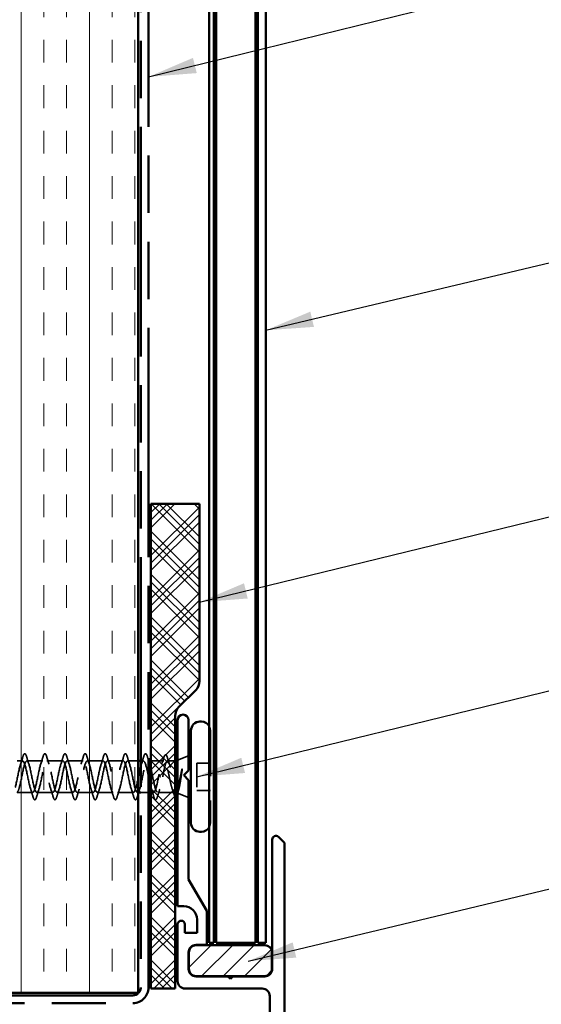
# Model space of a CAD drawing. Units: inches. Extents: x -1 to 69, y -208 to 21.
# Drawn here: x 10 to 12, y -84 to -80 of the extents above; entities that cross this region are included whole.
import ezdxf

# ---------------------------------------------------------------- set-up
doc = ezdxf.new("R2010")
doc.units = ezdxf.units.IN
doc.header["$LTSCALE"] = 2
doc.header["$MEASUREMENT"] = 0
doc.linetypes.add('DASHED', pattern=[0.2067, 0.1654, -0.0413])
doc.linetypes.add('DOUBLE_DASH_CHAIN', pattern=[1.2403, 0.6614, -0.0827, 0.1654, -0.0827, 0.1654, -0.0827])
for name, color, linetype, lineweight in [('Hatch (ANSI)', 7, 'Continuous', 18), ('Hidden (ANSI)', 7, 'DASHED', 35), ('Symbol (ANSI)', 7, 'Continuous', 25), ('Visible (ANSI)', 7, 'Continuous', 50)]:
    doc.layers.add(name, color=color, linetype=linetype, lineweight=lineweight)
doc.styles.add('Note Text (ANSI)', font='tahoma.ttf')
doc.dimstyles.new('Default (ANSI)$7', dxfattribs={"dimscale": 2, "dimtxt": 0.12, "dimasz": 0.098425, "dimexe": 0.125, "dimexo": 0.0625, "dimgap": 0.031496, "dimtad": 0, "dimtih": 1, "dimtoh": 1, "dimrnd": 1e-08, "dimzin": 4, "dimdsep": 46, "dimtxsty": 'Note Text (ANSI)', "dimcen": 0.09, "dimdle": 0.393701, "dimclrd": 256, "dimclre": 256, "dimclrt": 256, "dimadec": 0, "dimazin": 1, "dimtfac": 1, "dimtofl": 0, "dimtmove": 0, "dimatfit": 3, "dimfxl": 1, "dimtolj": 1, "dimtzin": 4, "dimlwd": -1, "dimlwe": -1, "dimarcsym": 0})

msp = doc.modelspace()

# ---------------------------------------------------------------- hatches: boundary and pattern name
at = {"layer": 'Hatch (ANSI)', "true_color": 0x804000}
h = msp.add_hatch(dxfattribs=at)
h.set_pattern_fill('INSUL', color=36, scale=0.75, angle=90, style=0)
h.set_pattern_definition([(90, (-0.30978, -91.10307), (-0.28125, 2e-17), []), (90, (-0.40353, -91.10307), (-0.28125, 2e-17), [0.09375, -0.09375]), (90, (-0.49728, -91.10307), (-0.28125, 2e-17), [0.09375, -0.09375])])
h.paths.add_polyline_path([(10.0797687, -71.9914255), (10.0797687, -84.4409844), (10.5797687, -84.4409844), (10.5797687, -71.9914255)])
at = {"layer": 'Hatch (ANSI)'}
h = msp.add_hatch(dxfattribs=at)
h.set_pattern_fill('CUST29', color=256, style=0, pattern_type=2)
h.set_pattern_definition([(45, (-0.30978, -91.10307), (-0.0883883, 0.0883883), []), (45, (-0.27853, -91.10307), (-0.0883883, 0.0883883), []), (45, (-0.24728, -91.10307), (-0.0883883, 0.0883883), []), (135, (-0.30978, -91.10307), (-0.0883883, -0.0883883), []), (135, (-0.27853, -91.10307), (-0.0883883, -0.0883883), []), (135, (-0.24728, -91.10307), (-0.0883883, -0.0883883), [])])
edge = h.paths.add_edge_path()
edge.add_line((10.7317687, -83.2979844), (10.7317687, -84.4229844))
edge.add_line((10.7317687, -84.4229844), (10.6317687, -84.4229844))
edge.add_line((10.6317687, -84.4229844), (10.6317687, -82.4229844))
edge.add_line((10.6317687, -82.4229844), (10.8317687, -82.4229844))
edge.add_line((10.8317687, -82.4229844), (10.8317687, -83.1549062))
edge.add_arc((10.7797687, -83.1549062), 0.052, -45, 0, ccw=False)
edge.add_line((10.8165383, -83.1916758), (10.7469992, -83.2612149))
edge.add_arc((10.7837687, -83.2979844), 0.052, 135, 180)
at = {"layer": 'Hatch (ANSI)', "true_color": 0x808000}
h = msp.add_hatch(dxfattribs=at)
h.set_pattern_fill('ANSI31', color=56, scale=0.5, style=0)
h.set_pattern_definition([(45, (-0.30978, -91.103065), (-0.04419417, 0.04419417), [])])
edge = h.paths.add_edge_path()
edge.add_arc((10.8177687, -84.2739844), 0.03, 90, 180)
edge.add_line((10.7877687, -84.2739844), (10.7877687, -84.3419844))
edge.add_arc((10.8177687, -84.3419844), 0.03, 180, 270)
edge.add_line((10.8177687, -84.3719844), (11.1007687, -84.3719844))
edge.add_arc((11.1007687, -84.3419844), 0.03, 270, 360)
edge.add_line((11.1307687, -84.3419844), (11.1307687, -84.2739844))
edge.add_arc((11.1007687, -84.2739844), 0.03, 0, 90)
edge.add_line((11.1007687, -84.2439844), (10.8177687, -84.2439844))

# ---------------------------------------------------------------- linework, layer by layer
at = {"layer": 'Hidden (ANSI)', "ltscale": 0.569855}
msp.add_line((10.8767687, -83.3584844), (10.8767687, -83.7394844), dxfattribs=at)
at = {"layer": 'Hidden (ANSI)', "ltscale": 0.046108}
for p, q in [((10.7417687, -83.4811619), (10.7867687, -83.4630167)), ((10.7417687, -83.616807), (10.7867687, -83.6349522))]:
    msp.add_line(p, q, dxfattribs=at)
at = {"layer": 'Hidden (ANSI)', "ltscale": 0.022042}
msp.add_line((10.1030187, -83.4839844), (10.0797687, -83.4839844), dxfattribs=at)
at = {"layer": 'Hidden (ANSI)', "ltscale": 0.062755}
for p, q in [((10.1860187, -83.4839844), (10.1200187, -83.4839844)), ((10.2690187, -83.4839844), (10.2030187, -83.4839844)), ((10.3520187, -83.4839844), (10.2860187, -83.4839844)), ((10.4350187, -83.4839844), (10.3690187, -83.4839844)), ((10.5180187, -83.4839844), (10.4520187, -83.4839844)), ((10.2275187, -83.6139844), (10.1615187, -83.6139844)), ((10.3105187, -83.6139844), (10.2445187, -83.6139844)), ((10.3935187, -83.6139844), (10.3275187, -83.6139844)), ((10.4765187, -83.6139844), (10.4105187, -83.6139844)), ((10.5595187, -83.6139844), (10.4935187, -83.6139844))]:
    msp.add_line(p, q, dxfattribs=at)
at = {"layer": 'Hidden (ANSI)', "ltscale": 0.042518}
msp.add_line((10.5797687, -83.4839844), (10.5350187, -83.4839844), dxfattribs=at)
at = {"layer": 'Hidden (ANSI)', "ltscale": 0.010614}
msp.add_line((10.6010187, -83.4839844), (10.5897687, -83.4839844), dxfattribs=at)
at = {"layer": 'Hidden (ANSI)', "ltscale": 0.004078}
msp.add_line((10.6224055, -83.4839844), (10.6180187, -83.4839844), dxfattribs=at)
at = {"layer": 'Hidden (ANSI)', "ltscale": 0.050788}
msp.add_line((10.6852033, -83.4839844), (10.6317687, -83.4839844), dxfattribs=at)
at = {"layer": 'Hidden (ANSI)', "ltscale": 0.030313}
msp.add_line((10.7317687, -83.4839844), (10.6998342, -83.4839844), dxfattribs=at)
at = {"layer": 'Hidden (ANSI)', "ltscale": 0.107515}
msp.add_line((10.8207687, -83.4924844), (10.8207687, -83.6054844), dxfattribs=at)
at = {"layer": 'Hidden (ANSI)', "ltscale": 0.053232}
for p, q in [((10.8767687, -83.4924844), (10.8207687, -83.4924844)), ((10.8767687, -83.6054844), (10.8207687, -83.6054844))]:
    msp.add_line(p, q, dxfattribs=at)
at = {"layer": 'Hidden (ANSI)', "ltscale": 0.002412}
msp.add_line((10.6727372, -83.5489844), (10.6708003, -83.5489844), dxfattribs=at)
at = {"layer": 'Hidden (ANSI)', "ltscale": 0.061565}
msp.add_line((10.1445187, -83.6139844), (10.0797687, -83.6139844), dxfattribs=at)
at = {"layer": 'Hidden (ANSI)', "ltscale": 0.002995}
msp.add_line((10.5797687, -83.6139844), (10.5765187, -83.6139844), dxfattribs=at)
at = {"layer": 'Hidden (ANSI)', "ltscale": 0.030375}
msp.add_line((10.6217687, -83.6139844), (10.5897687, -83.6139844), dxfattribs=at)
at = {"layer": 'Hidden (ANSI)', "ltscale": 0.010138}
msp.add_line((10.6425187, -83.6139844), (10.6317687, -83.6139844), dxfattribs=at)
at = {"layer": 'Hidden (ANSI)', "ltscale": 0.066139}
msp.add_line((10.7290723, -83.6139844), (10.6595187, -83.6139844), dxfattribs=at)
at = {"layer": 'Hidden (ANSI)', "ltscale": 0.018432}
for centre, start, end in [((10.8397687, -83.3584844), 0, 30.1327218), ((10.8397687, -83.7394844), 329.8672782, 0)]:
    msp.add_arc(centre, 0.037, start, end, dxfattribs=at)
at = {"layer": 'Hidden (ANSI)', "ltscale": 0.031888}
for points in [[(10.0941926, -83.4979615), (10.0976074, -83.4875515), (10.1008322, -83.4768917), (10.1039656, -83.4662037)], [(10.1190718, -83.4662037), (10.1222052, -83.4768917), (10.1254301, -83.4875515), (10.1288449, -83.4979615)], [(10.1771926, -83.4979615), (10.1806074, -83.4875515), (10.1838322, -83.4768917), (10.1869656, -83.4662037)], [(10.2020718, -83.4662037), (10.2052052, -83.4768917), (10.2084301, -83.4875515), (10.2118449, -83.4979615)], [(10.2601926, -83.4979615), (10.2636074, -83.4875515), (10.2668322, -83.4768917), (10.2699656, -83.4662037)], [(10.2850718, -83.4662037), (10.2882052, -83.4768917), (10.2914301, -83.4875515), (10.2948449, -83.4979615)], [(10.3431926, -83.4979615), (10.3466074, -83.4875515), (10.3498322, -83.4768917), (10.3529656, -83.4662037)], [(10.3680718, -83.4662037), (10.3712052, -83.4768917), (10.3744301, -83.4875515), (10.3778449, -83.4979615)], [(10.4261926, -83.4979615), (10.4296074, -83.4875515), (10.4328322, -83.4768917), (10.4359656, -83.4662037)], [(10.4510718, -83.4662037), (10.4542052, -83.4768917), (10.4574301, -83.4875515), (10.4608449, -83.4979615)], [(10.5091926, -83.4979615), (10.5126074, -83.4875515), (10.5158322, -83.4768917), (10.5189656, -83.4662037)], [(10.5340718, -83.4662037), (10.5372052, -83.4768917), (10.5404301, -83.4875515), (10.5438449, -83.4979615)], [(10.5921926, -83.4979615), (10.5956074, -83.4875515), (10.5988322, -83.4768917), (10.6019656, -83.4662037)], [(10.1454656, -83.6317652), (10.1423322, -83.6210772), (10.1391074, -83.6104174), (10.1356926, -83.6000074)], [(10.1703449, -83.6000074), (10.1669301, -83.6104174), (10.1637052, -83.6210772), (10.1605718, -83.6317652)], [(10.2284656, -83.6317652), (10.2253322, -83.6210772), (10.2221074, -83.6104174), (10.2186926, -83.6000074)], [(10.2533449, -83.6000074), (10.2499301, -83.6104174), (10.2467052, -83.6210772), (10.2435718, -83.6317652)], [(10.3114656, -83.6317652), (10.3083322, -83.6210772), (10.3051074, -83.6104174), (10.3016926, -83.6000074)], [(10.3363449, -83.6000074), (10.3329301, -83.6104174), (10.3297052, -83.6210772), (10.3265718, -83.6317652)], [(10.3944656, -83.6317652), (10.3913322, -83.6210772), (10.3881074, -83.6104174), (10.3846926, -83.6000074)], [(10.4193449, -83.6000074), (10.4159301, -83.6104174), (10.4127052, -83.6210772), (10.4095718, -83.6317652)], [(10.4774656, -83.6317652), (10.4743322, -83.6210772), (10.4711074, -83.6104174), (10.4676926, -83.6000074)], [(10.5023449, -83.6000074), (10.4989301, -83.6104174), (10.4957052, -83.6210772), (10.4925718, -83.6317652)], [(10.5604656, -83.6317652), (10.5573322, -83.6210772), (10.5541074, -83.6104174), (10.5506926, -83.6000074)], [(10.6434656, -83.6317652), (10.6403322, -83.6210772), (10.6371074, -83.6104174), (10.6336926, -83.6000074)], [(10.6683449, -83.6000074), (10.6649301, -83.6104174), (10.6617052, -83.6210772), (10.6585718, -83.6317652)]]:
    msp.add_open_spline(points, degree=3, dxfattribs=at)
at = {"layer": 'Hidden (ANSI)', "ltscale": 0.090851}
for points in [[(10.1039656, -83.4662037), (10.1054509, -83.4611375), (10.1069097, -83.457575), (10.10943, -83.4546234), (10.1104381, -83.4539687), (10.113398, -83.454011), (10.1147891, -83.4556368), (10.1170873, -83.4601154), (10.1180826, -83.4628296), (10.1190718, -83.4662037)], [(10.1869656, -83.4662037), (10.1884509, -83.4611375), (10.1899097, -83.457575), (10.19243, -83.4546234), (10.1934381, -83.4539687), (10.196398, -83.454011), (10.1977891, -83.4556368), (10.2000873, -83.4601154), (10.2010826, -83.4628296), (10.2020718, -83.4662037)], [(10.2699656, -83.4662037), (10.2714509, -83.4611375), (10.2729097, -83.457575), (10.27543, -83.4546234), (10.2764381, -83.4539687), (10.279398, -83.454011), (10.2807891, -83.4556368), (10.2830873, -83.4601154), (10.2840826, -83.4628296), (10.2850718, -83.4662037)], [(10.3529656, -83.4662037), (10.3544509, -83.4611375), (10.3559097, -83.457575), (10.35843, -83.4546234), (10.3594381, -83.4539687), (10.362398, -83.454011), (10.3637891, -83.4556368), (10.3660873, -83.4601154), (10.3670826, -83.4628296), (10.3680718, -83.4662037)], [(10.4359656, -83.4662037), (10.4374509, -83.4611375), (10.4389097, -83.457575), (10.44143, -83.4546234), (10.4424381, -83.4539687), (10.445398, -83.454011), (10.4467891, -83.4556368), (10.4490873, -83.4601154), (10.4500826, -83.4628296), (10.4510718, -83.4662037)], [(10.5189656, -83.4662037), (10.5204509, -83.4611375), (10.5219097, -83.457575), (10.52443, -83.4546234), (10.5254381, -83.4539687), (10.528398, -83.454011), (10.5297891, -83.4556368), (10.5320873, -83.4601154), (10.5330826, -83.4628296), (10.5340718, -83.4662037)], [(10.6019656, -83.4662037), (10.6034509, -83.4611375), (10.6049097, -83.457575), (10.60743, -83.4546234), (10.6084381, -83.4539687), (10.611398, -83.454011), (10.6127891, -83.4556368), (10.6150873, -83.4601154), (10.6160826, -83.4628296), (10.6170718, -83.4662037)], [(10.1605718, -83.6317652), (10.1590866, -83.6368313), (10.1576278, -83.6403939), (10.1551075, -83.6433454), (10.1540994, -83.6440002), (10.1511394, -83.6439578), (10.1497484, -83.6423321), (10.1474502, -83.6378535), (10.1464548, -83.6351393), (10.1454656, -83.6317652)], [(10.2435718, -83.6317652), (10.2420866, -83.6368313), (10.2406278, -83.6403939), (10.2381075, -83.6433454), (10.2370994, -83.6440002), (10.2341394, -83.6439578), (10.2327484, -83.6423321), (10.2304502, -83.6378535), (10.2294548, -83.6351393), (10.2284656, -83.6317652)], [(10.3265718, -83.6317652), (10.3250866, -83.6368313), (10.3236278, -83.6403939), (10.3211075, -83.6433454), (10.3200994, -83.6440002), (10.3171394, -83.6439578), (10.3157484, -83.6423321), (10.3134502, -83.6378535), (10.3124548, -83.6351393), (10.3114656, -83.6317652)], [(10.4095718, -83.6317652), (10.4080866, -83.6368313), (10.4066278, -83.6403939), (10.4041075, -83.6433454), (10.4030994, -83.6440002), (10.4001394, -83.6439578), (10.3987484, -83.6423321), (10.3964502, -83.6378535), (10.3954548, -83.6351393), (10.3944656, -83.6317652)], [(10.4925718, -83.6317652), (10.4910866, -83.6368313), (10.4896278, -83.6403939), (10.4871075, -83.6433454), (10.4860994, -83.6440002), (10.4831394, -83.6439578), (10.4817484, -83.6423321), (10.4794502, -83.6378535), (10.4784548, -83.6351393), (10.4774656, -83.6317652)], [(10.5755718, -83.6317652), (10.5740866, -83.6368313), (10.5726278, -83.6403939), (10.5701075, -83.6433454), (10.5690994, -83.6440002), (10.5661394, -83.6439578), (10.5647484, -83.6423321), (10.5624502, -83.6378535), (10.5614548, -83.6351393), (10.5604656, -83.6317652)], [(10.6585718, -83.6317652), (10.6570866, -83.6368313), (10.6556278, -83.6403939), (10.6531075, -83.6433454), (10.6520994, -83.6440002), (10.6491394, -83.6439578), (10.6477484, -83.6423321), (10.6454502, -83.6378535), (10.6444548, -83.6351393), (10.6434656, -83.6317652)]]:
    msp.add_open_spline(points, degree=3, knots=[0, 0, 0, 0, 0.0806820586, 0.0806820586, 0.121378038, 0.121378038, 0.1881144277, 0.1881144277, 0.241849708, 0.241849708, 0.241849708, 0.241849708], dxfattribs=at)
at = {"layer": 'Hidden (ANSI)', "ltscale": 0.015621}
msp.add_open_spline([(10.6170718, -83.4662037), (10.6186115, -83.4714554), (10.6201732, -83.4767004), (10.6217687, -83.4819122)], degree=3, dxfattribs=at)
at = {"layer": 'Hidden (ANSI)', "ltscale": 0.028762}
msp.add_open_spline([(10.675494, -83.4990739), (10.6786223, -83.4897452), (10.6815877, -83.4801795), (10.6844651, -83.4705742)], degree=3, dxfattribs=at)
at = {"layer": 'Hidden (ANSI)', "ltscale": 0.090202}
msp.add_open_spline([(10.6844651, -83.4705742), (10.685952, -83.4656103), (10.6874219, -83.4620974), (10.6899673, -83.4591813), (10.6909751, -83.458538), (10.6939119, -83.458536), (10.6953386, -83.4600912), (10.6978184, -83.4646782), (10.6989682, -83.4677679), (10.7001151, -83.4716732)], degree=3, knots=[0, 0, 0, 0, 0.0782364188, 0.0782364188, 0.117463107, 0.117463107, 0.181619193, 0.181619193, 0.240082135, 0.240082135, 0.240082135, 0.240082135], dxfattribs=at)
at = {"layer": 'Hidden (ANSI)', "ltscale": 0.025203}
msp.add_open_spline([(10.7001151, -83.4716732), (10.7025978, -83.4801266), (10.7051431, -83.4885522), (10.7078031, -83.4968395)], degree=3, dxfattribs=at)
at = {"layer": 'Hidden (ANSI)', "ltscale": 1.172712}
msp.add_open_spline([(10.6217687, -83.5489683), (10.6192842, -83.5367592), (10.6167997, -83.5245545), (10.6143152, -83.5142242), (10.608876, -83.4916085), (10.6034367, -83.4796089), (10.5979974, -83.4856772), (10.5925581, -83.4917455), (10.5871188, -83.5154438), (10.5816796, -83.5420556), (10.5762403, -83.5686674), (10.570801, -83.5962728), (10.5653617, -83.6077289), (10.5599224, -83.619185), (10.5544832, -83.6136654), (10.5490439, -83.5945977), (10.5436046, -83.5755299), (10.5381653, -83.5442898), (10.5327261, -83.5202772), (10.5272868, -83.4962645), (10.5218475, -83.4812119), (10.5164082, -83.4844669), (10.5109689, -83.4877219), (10.5055297, -83.5090496), (10.5000904, -83.5352057), (10.4946511, -83.5613618), (10.4892118, -83.5904591), (10.4837725, -83.6044284), (10.4783333, -83.6183977), (10.472894, -83.6162311), (10.4674547, -83.5992741), (10.4620154, -83.5823171), (10.4565762, -83.551793), (10.4511369, -83.5266572), (10.4456976, -83.5015214), (10.4402583, -83.4835873), (10.434819, -83.4839919), (10.4293798, -83.4843965), (10.4239405, -83.5031106), (10.4185012, -83.5285128), (10.4130619, -83.5539151), (10.4076226, -83.5841728), (10.4021834, -83.6004961), (10.3967441, -83.6168193), (10.3913048, -83.6180305), (10.3858655, -83.6033774), (10.3804263, -83.5887244), (10.374987, -83.5592643), (10.3695477, -83.5332917), (10.3641084, -83.507319), (10.3586691, -83.4867078), (10.3532299, -83.4842574), (10.3477906, -83.481807), (10.3423513, -83.4976943), (10.336912, -83.5220532), (10.3314727, -83.5464122), (10.3260335, -83.5774855), (10.3205942, -83.5959767), (10.3151549, -83.614468), (10.3097156, -83.6190431), (10.3042764, -83.606861), (10.2988371, -83.5946788), (10.2933978, -83.5666184), (10.2879585, -83.540105), (10.2825192, -83.5135915), (10.27708, -83.4905381), (10.2716407, -83.4852606), (10.2662014, -83.4799831), (10.2607621, -83.4928624), (10.2553228, -83.5159005), (10.2498836, -83.5389387), (10.2444443, -83.5704734), (10.239005, -83.5909219), (10.2335657, -83.6113704), (10.2281265, -83.6192573), (10.2226872, -83.609685), (10.2172479, -83.6001126), (10.2118086, -83.5737715), (10.2063693, -83.5470194), (10.2009301, -83.5202673), (10.1954908, -83.4950343), (10.1900515, -83.4869899), (10.1846122, -83.4789455), (10.1791729, -83.4886701), (10.1737337, -83.5101249), (10.1682944, -83.5315796), (10.1628551, -83.5632164), (10.1574158, -83.5853892), (10.1519766, -83.6075619), (10.1465373, -83.6186708), (10.141098, -83.6118172), (10.1356587, -83.6049637), (10.1302194, -83.5806422), (10.1247802, -83.5539563), (10.1193409, -83.5272704), (10.1139016, -83.5001454), (10.1084623, -83.4894257), (10.103023, -83.4787061), (10.0975838, -83.4851652), (10.0921445, -83.504792), (10.0867052, -83.5244188), (10.0812659, -83.5557973), (10.0758267, -83.5794416), (10.0703874, -83.6030859), (10.0649481, -83.6172901), (10.0595088, -83.6132335), (10.0540695, -83.6091769), (10.0486303, -83.5871522), (10.043191, -83.5608365), (10.0423836, -83.5569302), (10.0415762, -83.5529574), (10.0407687, -83.5489844)], degree=3, knots=[3.141592654, 3.141592654, 3.141592654, 3.141592654, 3.705830835, 3.705830835, 3.705830835, 4.94110778, 4.94110778, 4.94110778, 6.176384725, 6.176384725, 6.176384725, 7.411661671, 7.411661671, 7.411661671, 8.646938616, 8.646938616, 8.646938616, 9.882215561, 9.882215561, 9.882215561, 11.117492506, 11.117492506, 11.117492506, 12.352769451, 12.352769451, 12.352769451, 13.588046396, 13.588046396, 13.588046396, 14.823323341, 14.823323341, 14.823323341, 16.058600286, 16.058600286, 16.058600286, 17.293877231, 17.293877231, 17.293877231, 18.529154176, 18.529154176, 18.529154176, 19.764431122, 19.764431122, 19.764431122, 20.999708067, 20.999708067, 20.999708067, 22.234985012, 22.234985012, 22.234985012, 23.470261957, 23.470261957, 23.470261957, 24.705538902, 24.705538902, 24.705538902, 25.940815847, 25.940815847, 25.940815847, 27.176092792, 27.176092792, 27.176092792, 28.411369737, 28.411369737, 28.411369737, 29.646646682, 29.646646682, 29.646646682, 30.881923627, 30.881923627, 30.881923627, 32.117200572, 32.117200572, 32.117200572, 33.352477518, 33.352477518, 33.352477518, 34.587754463, 34.587754463, 34.587754463, 35.823031408, 35.823031408, 35.823031408, 37.058308353, 37.058308353, 37.058308353, 38.293585298, 38.293585298, 38.293585298, 39.528862243, 39.528862243, 39.528862243, 40.764139188, 40.764139188, 40.764139188, 41.999416133, 41.999416133, 41.999416133, 43.234693078, 43.234693078, 43.234693078, 44.469970023, 44.469970023, 44.469970023, 45.705246968, 45.705246968, 45.705246968, 46.940523914, 46.940523914, 46.940523914, 47.123889804, 47.123889804, 47.123889804, 47.123889804], dxfattribs=at)
at = {"layer": 'Hidden (ANSI)', "ltscale": 1.106757}
msp.add_open_spline([(10.0785187, -83.6137502), (10.0824806, -83.6134902), (10.0864425, -83.6046693), (10.0904044, -83.5894014), (10.0958437, -83.5684402), (10.101283, -83.53684), (10.1067222, -83.5142242), (10.1121615, -83.4916085), (10.1176008, -83.4796089), (10.1230401, -83.4856772), (10.1284794, -83.4917455), (10.1339186, -83.5154438), (10.1393579, -83.5420556), (10.1447972, -83.5686674), (10.1502365, -83.5962728), (10.1556758, -83.6077289), (10.161115, -83.619185), (10.1665543, -83.6136654), (10.1719936, -83.5945977), (10.1774329, -83.5755299), (10.1828722, -83.5442898), (10.1883114, -83.5202772), (10.1937507, -83.4962645), (10.19919, -83.4812119), (10.2046293, -83.4844669), (10.2100685, -83.4877219), (10.2155078, -83.5090496), (10.2209471, -83.5352057), (10.2263864, -83.5613618), (10.2318257, -83.5904591), (10.2372649, -83.6044284), (10.2427042, -83.6183977), (10.2481435, -83.6162311), (10.2535828, -83.5992741), (10.2590221, -83.5823171), (10.2644613, -83.551793), (10.2699006, -83.5266572), (10.2753399, -83.5015214), (10.2807792, -83.4835873), (10.2862184, -83.4839919), (10.2916577, -83.4843965), (10.297097, -83.5031106), (10.3025363, -83.5285128), (10.3079756, -83.5539151), (10.3134148, -83.5841728), (10.3188541, -83.6004961), (10.3242934, -83.6168193), (10.3297327, -83.6180305), (10.335172, -83.6033774), (10.3406112, -83.5887244), (10.3460505, -83.5592643), (10.3514898, -83.5332917), (10.3569291, -83.507319), (10.3623683, -83.4867078), (10.3678076, -83.4842574), (10.3732469, -83.481807), (10.3786862, -83.4976943), (10.3841255, -83.5220532), (10.3895647, -83.5464122), (10.395004, -83.5774855), (10.4004433, -83.5959767), (10.4058826, -83.614468), (10.4113219, -83.6190431), (10.4167611, -83.606861), (10.4222004, -83.5946788), (10.4276397, -83.5666184), (10.433079, -83.540105), (10.4385182, -83.5135915), (10.4439575, -83.4905381), (10.4493968, -83.4852606), (10.4548361, -83.4799831), (10.4602754, -83.4928624), (10.4657146, -83.5159005), (10.4711539, -83.5389387), (10.4765932, -83.5704734), (10.4820325, -83.5909219), (10.4874718, -83.6113704), (10.492911, -83.6192573), (10.4983503, -83.609685), (10.5037896, -83.6001126), (10.5092289, -83.5737715), (10.5146681, -83.5470194), (10.5201074, -83.5202673), (10.5255467, -83.4950343), (10.530986, -83.4869899), (10.5364253, -83.4789455), (10.5418645, -83.4886701), (10.5473038, -83.5101249), (10.5527431, -83.5315796), (10.5581824, -83.5632164), (10.5636217, -83.5853892), (10.5690609, -83.6075619), (10.5745002, -83.6186708), (10.5799395, -83.6118172), (10.5853788, -83.6049637), (10.590818, -83.5806422), (10.5962573, -83.5539563), (10.6016966, -83.5272704), (10.6071359, -83.5001454), (10.6125752, -83.4894257), (10.6173318, -83.4800515), (10.6220883, -83.4838144), (10.6268449, -83.4980321)], degree=3, knots=[-45.553093477, -45.553093477, -45.553093477, -45.553093477, -44.653335914, -44.653335914, -44.653335914, -43.418058969, -43.418058969, -43.418058969, -42.182782023, -42.182782023, -42.182782023, -40.947505078, -40.947505078, -40.947505078, -39.712228133, -39.712228133, -39.712228133, -38.476951188, -38.476951188, -38.476951188, -37.241674243, -37.241674243, -37.241674243, -36.006397298, -36.006397298, -36.006397298, -34.771120353, -34.771120353, -34.771120353, -33.535843408, -33.535843408, -33.535843408, -32.300566463, -32.300566463, -32.300566463, -31.065289518, -31.065289518, -31.065289518, -29.830012573, -29.830012573, -29.830012573, -28.594735627, -28.594735627, -28.594735627, -27.359458682, -27.359458682, -27.359458682, -26.124181737, -26.124181737, -26.124181737, -24.888904792, -24.888904792, -24.888904792, -23.653627847, -23.653627847, -23.653627847, -22.418350902, -22.418350902, -22.418350902, -21.183073957, -21.183073957, -21.183073957, -19.947797012, -19.947797012, -19.947797012, -18.712520067, -18.712520067, -18.712520067, -17.477243122, -17.477243122, -17.477243122, -16.241966176, -16.241966176, -16.241966176, -15.006689231, -15.006689231, -15.006689231, -13.771412286, -13.771412286, -13.771412286, -12.536135341, -12.536135341, -12.536135341, -11.300858396, -11.300858396, -11.300858396, -10.065581451, -10.065581451, -10.065581451, -8.830304506, -8.830304506, -8.830304506, -7.595027561, -7.595027561, -7.595027561, -6.359750616, -6.359750616, -6.359750616, -5.124473671, -5.124473671, -5.124473671, -4.044237348, -4.044237348, -4.044237348, -4.044237348], dxfattribs=at)
at = {"layer": 'Hidden (ANSI)', "ltscale": 0.324094}
msp.add_open_spline([(10.7347687, -83.6086506), (10.7329087, -83.6120855), (10.7310669, -83.613898), (10.7273468, -83.6140648), (10.725505, -83.6124175), (10.7217849, -83.6058553), (10.7199432, -83.601006), (10.716223, -83.588742), (10.7143813, -83.58145), (10.7106611, -83.5654044), (10.7088194, -83.5568113), (10.7050992, -83.5394961), (10.7032575, -83.5309472), (10.6995374, -83.5150732), (10.6976956, -83.507907), (10.6939755, -83.4959595), (10.6921337, -83.4912978), (10.6884136, -83.4851473), (10.6865718, -83.48372), (10.6828517, -83.4843294), (10.6810099, -83.48636), (10.6772898, -83.4936338), (10.6754481, -83.4988043), (10.6718632, -83.5111383), (10.6701531, -83.5180234), (10.6667036, -83.5329966), (10.6649935, -83.540956), (10.6632687, -83.5489844)], degree=3, knots=[0, 0, 0, 0, 0.0674817288, 0.0674817288, 0.1349634577, 0.1349634577, 0.2024451865, 0.2024451865, 0.2699269153, 0.2699269153, 0.3374086442, 0.3374086442, 0.404890373, 0.404890373, 0.4723721018, 0.4723721018, 0.5398538307, 0.5398538307, 0.6073355595, 0.6073355595, 0.6748172883, 0.6748172883, 0.7422990172, 0.7422990172, 0.804871598, 0.804871598, 0.8674441788, 0.8674441788, 0.8674441788, 0.8674441788], dxfattribs=at)
at = {"layer": 'Hidden (ANSI)', "ltscale": 0.260502}
msp.add_open_spline([(10.6802687, -83.5489844), (10.6819204, -83.5403655), (10.6835559, -83.531832), (10.6868591, -83.5159314), (10.6884946, -83.5087221), (10.6917979, -83.4966261), (10.6934334, -83.4918595), (10.6967366, -83.485445), (10.6983722, -83.4838608), (10.7016754, -83.4841231), (10.7033109, -83.4859671), (10.7066142, -83.4928655), (10.7082497, -83.4978516), (10.7115529, -83.5103157), (10.7131884, -83.5176701), (10.7164917, -83.5337659), (10.7181272, -83.5423476), (10.7214304, -83.5595775), (10.723066, -83.5680549), (10.7263692, -83.5837455), (10.7280047, -83.5908031), (10.7303612, -83.5991614), (10.7310645, -83.6014269), (10.7317687, -83.6034342)], degree=3, knots=[0, 0, 0, 0, 0.0668714166, 0.0668714166, 0.1337428332, 0.1337428332, 0.2006142498, 0.2006142498, 0.2674856664, 0.2674856664, 0.3343570831, 0.3343570831, 0.4012284997, 0.4012284997, 0.4680999163, 0.4680999163, 0.5349713329, 0.5349713329, 0.6018427495, 0.6018427495, 0.6687141661, 0.6687141661, 0.6972511166, 0.6972511166, 0.6972511166, 0.6972511166], dxfattribs=at)
at = {"layer": 'Hidden (ANSI)', "ltscale": 0.231184}
msp.add_open_spline([(10.6317687, -83.516157), (10.6362494, -83.5352385), (10.6407301, -83.5599642), (10.6452108, -83.5794416), (10.6506501, -83.6030859), (10.6560894, -83.6172901), (10.6615287, -83.6132335), (10.6669679, -83.6091769), (10.6724072, -83.5871522), (10.6778465, -83.5608365), (10.6786539, -83.5569302), (10.6794613, -83.5529574), (10.6802687, -83.5489844)], degree=3, knots=[-3.671499848, -3.671499848, -3.671499848, -3.671499848, -2.65391978, -2.65391978, -2.65391978, -1.418642835, -1.418642835, -1.418642835, -0.18336589, -0.18336589, -0.18336589, 0, 0, 0, 0], dxfattribs=at)
at = {"layer": 'Hidden (ANSI)', "ltscale": 0.150084}
msp.add_open_spline([(10.6632687, -83.5489844), (10.6578295, -83.5757488), (10.6523902, -83.6015476), (10.6469509, -83.61036), (10.6418902, -83.6185591), (10.6368295, -83.6115035), (10.6317687, -83.5935995)], degree=3, knots=[0, 0, 0, 0, 1.235276945, 1.235276945, 1.235276945, 2.384582376, 2.384582376, 2.384582376, 2.384582376], dxfattribs=at)
at = {"layer": 'Hidden (ANSI)', "ltscale": 0.105794}
msp.add_open_spline([(10.7588805, -83.5209514), (10.7568543, -83.5302649), (10.7548179, -83.5400469), (10.7507, -83.5591203), (10.7486618, -83.5682294), (10.7446265, -83.5841871), (10.7426731, -83.591007), (10.7387279, -83.6019608), (10.7367745, -83.6060736), (10.7347687, -83.6086506)], degree=3, knots=[0, 0, 0, 0, 0.0758889689, 0.0758889689, 0.1494651951, 0.1494651951, 0.217686862, 0.217686862, 0.2837223426, 0.2837223426, 0.2837223426, 0.2837223426], dxfattribs=at)
at = {"layer": 'Hidden (ANSI)', "ltscale": 0.127147}
msp.add_open_spline([(10.7385705, -83.6155174), (10.7387826, -83.6156029), (10.7389946, -83.6156531), (10.7407086, -83.6157717), (10.7421769, -83.6140882), (10.7451429, -83.6073341), (10.7466106, -83.6022516), (10.7495752, -83.5892526), (10.7510423, -83.5814046), (10.7536972, -83.5657292), (10.7548689, -83.5582736), (10.7572274, -83.5429215), (10.7583991, -83.5351174), (10.7595676, -83.5275406)], degree=3, knots=[0.0574288513, 0.0574288513, 0.0574288513, 0.0574288513, 0.0671368504, 0.0671368504, 0.1359633085, 0.1359633085, 0.2064799843, 0.2064799843, 0.2786873938, 0.2786873938, 0.3373774897, 0.3373774897, 0.39716778, 0.39716778, 0.39716778, 0.39716778], dxfattribs=at)
at = {"layer": 'Hidden (ANSI)', "ltscale": 0.014703}
msp.add_open_spline([(10.7595676, -83.5275406), (10.759877, -83.5255339), (10.7601382, -83.5234848), (10.7604614, -83.5197887), (10.7605039, -83.5184354), (10.7604082, -83.5175392), (10.7603774, -83.517337), (10.7603069, -83.5171823), (10.76029, -83.517152), (10.7602568, -83.5171165), (10.7602426, -83.5171052), (10.7602148, -83.5170937), (10.7602028, -83.5170912), (10.7601776, -83.5170919), (10.7601655, -83.5170947), (10.7601379, -83.5171056), (10.760123, -83.5171149), (10.7600836, -83.5171454), (10.7600596, -83.5171717), (10.7599861, -83.5172642), (10.7599353, -83.5173544), (10.7597211, -83.5177853), (10.7595513, -83.5183173), (10.7592298, -83.5194201), (10.7590414, -83.5202115), (10.7588805, -83.5209514)], degree=3, knots=[0, 0, 0, 0, 0.01587843551, 0.01587843551, 0.03049632193, 0.03049632193, 0.03376873871, 0.03376873871, 0.03451609571, 0.03451609571, 0.03493403836, 0.03493403836, 0.03521863161, 0.03521863161, 0.0354848268, 0.0354848268, 0.03583328327, 0.03583328327, 0.0364910202, 0.0364910202, 0.03822907522, 0.03822907522, 0.04513863464, 0.04513863464, 0.05716566696, 0.05716566696, 0.05716566696, 0.05716566696], dxfattribs=at)
at = {"layer": 'Hidden (ANSI)', "ltscale": 0.013975}
msp.add_open_spline([(10.5797687, -83.6176946), (10.5783465, -83.6223667), (10.5769503, -83.6270632), (10.5755718, -83.6317652)], degree=3, dxfattribs=at)
at = {"layer": 'Hidden (ANSI)', "ltscale": 0.014082}
msp.add_open_spline([(10.5853449, -83.6000074), (10.5838306, -83.6046237), (10.5823537, -83.6092892), (10.5809055, -83.6139844)], degree=3, dxfattribs=at)
at = {"layer": 'Hidden (ANSI)', "ltscale": 0.018879}
msp.add_open_spline([(10.7253434, -83.6175516), (10.7234063, -83.6112731), (10.7214207, -83.6050309), (10.719363, -83.598895)], degree=3, dxfattribs=at)
at = {"layer": 'Hidden (ANSI)', "ltscale": 0.035602}
msp.add_open_spline([(10.7317687, -83.6297264), (10.730307, -83.6288799), (10.7291431, -83.6271336), (10.7270873, -83.6227465), (10.7262109, -83.6203632), (10.7253434, -83.6175516)], degree=3, knots=[0.14095241244, 0.14095241244, 0.14095241244, 0.14095241244, 0.19471937143, 0.19471937143, 0.23594902931, 0.23594902931, 0.23594902931, 0.23594902931], dxfattribs=at)
at = {"layer": 'Hidden (ANSI)', "ltscale": 0.002694}
msp.add_open_spline([(10.7422571, -83.6161809), (10.7420943, -83.6167197), (10.7419316, -83.6172443), (10.7417687, -83.6177544)], degree=3, dxfattribs=at)
at = {"layer": 'Hidden (ANSI)', "ltscale": 0.010335}
msp.add_open_spline([(10.7454465, -83.6058161), (10.7443668, -83.6092544), (10.743305, -83.6127123), (10.7422571, -83.6161809)], degree=3, dxfattribs=at)
at = {"layer": 'Visible (ANSI)', "color": 36, "linetype": 'Continuous', "true_color": 0x804000}
for p, q in [((10.5797687, -71.9914255), (10.5797687, -84.4409844)), ((10.5797687, -84.4409844), (2.183091, -84.4409844))]:
    msp.add_line(p, q, dxfattribs=at)
at = {"layer": 'Visible (ANSI)', "color": 30, "linetype": 'DOUBLE_DASH_CHAIN', "ltscale": 0.7157, "true_color": 0xff8000}
for p, q in [((10.5897687, -71.9914255), (10.5897687, -84.4189844)), ((10.6217687, -84.4189844), (10.6217687, -71.9914255))]:
    msp.add_line(p, q, dxfattribs=at)
at = {"layer": 'Visible (ANSI)', "color": 5, "true_color": 0x0000ff}
for p, q in [((10.8717687, -84.2339844), (10.8717687, -71.9914255)), ((10.8907687, -71.9914255), (10.8907687, -84.2339844)), ((10.9007687, -84.2339844), (10.9007687, -71.9914255)), ((11.0627687, -71.9914255), (11.0627687, -84.2339844)), ((11.0727687, -84.2339844), (11.0727687, -71.9914255)), ((11.1047687, -71.9914255), (11.1047687, -84.2339844)), ((10.8907687, -84.2339844), (10.8717687, -84.2339844)), ((11.0627687, -84.2339844), (10.9007687, -84.2339844)), ((11.1047687, -84.2339844), (11.0727687, -84.2339844))]:
    msp.add_line(p, q, dxfattribs=at)
at = {"layer": 'Visible (ANSI)'}
for p, q in [((10.6317687, -82.4229844), (10.6317687, -84.4229844)), ((10.6317687, -82.4229844), (10.8317687, -82.4229844)), ((10.8317687, -82.4229844), (10.8317687, -83.1549062)), ((10.8165383, -83.1916758), (10.7469992, -83.2612149)), ((10.7317687, -83.2979844), (10.7317687, -84.4229844)), ((10.8397687, -83.3214844), (10.8337687, -83.3214844)), ((10.7967687, -83.3584844), (10.7967687, -83.7394844)), ((10.7867687, -83.4630167), (10.7967687, -83.4589844)), ((10.5897687, -83.4839844), (10.5797687, -83.4839844)), ((10.6317687, -83.4839844), (10.6224055, -83.4839844)), ((10.7347687, -83.4839844), (10.7317687, -83.4839844)), ((10.7347687, -83.4839844), (10.7417687, -83.4811619)), ((10.7347687, -83.4839844), (10.7347687, -83.6103303)), ((10.5897687, -83.6139844), (10.5797687, -83.6139844)), ((10.6317687, -83.6139844), (10.6217687, -83.6139844)), ((10.7385704, -83.6155174), (10.7417687, -83.616807)), ((10.7867687, -83.6349522), (10.7967687, -83.6389844)), ((10.8397687, -83.7764844), (10.8337687, -83.7764844)), ((10.7317687, -84.4229844), (10.6317687, -84.4229844))]:
    msp.add_line(p, q, dxfattribs=at)
at = {"layer": 'Visible (ANSI)', "color": 1, "true_color": 0xff0000}
for p, q in [((10.7417687, -84.0829844), (10.7417687, -83.3154844)), ((10.7867687, -83.3154844), (10.7867687, -83.5231247)), ((10.7867687, -83.5231247), (10.7667687, -83.5431247)), ((10.7667687, -83.5431247), (10.7867687, -83.5631247)), ((10.7867687, -83.5631247), (10.7867687, -83.9730806)), ((11.1573753, -83.7973778), (11.1817687, -83.8217712)), ((11.1317687, -84.3419844), (11.1317687, -83.8079844)), ((11.1817687, -83.8217712), (11.1817687, -84.850558)), ((10.7867687, -83.9730806), (10.8617687, -84.1029844)), ((10.7667687, -84.0829844), (10.7417687, -84.0829844)), ((10.8617687, -84.1029844), (10.8617687, -84.2429844)), ((10.7417687, -84.3919844), (10.7417687, -84.1579844)), ((10.7717687, -84.1579844), (10.7717687, -84.1929844)), ((10.8217687, -84.1929844), (10.8217687, -84.1379844)), ((10.7717687, -84.1929844), (10.8217687, -84.1929844)), ((10.8617687, -84.2429844), (10.8177687, -84.2429844)), ((10.7867687, -84.2739844), (10.7867687, -84.3419844)), ((10.8177687, -84.3729844), (10.9492687, -84.3729844)), ((10.9492687, -84.3729844), (10.9592687, -84.3829844)), ((10.9592687, -84.3829844), (10.9692687, -84.3729844)), ((10.9692687, -84.3729844), (11.1007687, -84.3729844)), ((11.0907687, -84.4229844), (10.7727687, -84.4229844)), ((11.1217687, -84.9229844), (11.1217687, -84.4539844))]:
    msp.add_line(p, q, dxfattribs=at)
at = {"layer": 'Visible (ANSI)', "color": 56, "true_color": 0x808000}
for p, q in [((10.8177687, -84.2439844), (11.1007687, -84.2439844)), ((10.7877687, -84.3419844), (10.7877687, -84.2739844)), ((11.1307687, -84.2739844), (11.1307687, -84.3419844)), ((11.1007687, -84.3719844), (10.8177687, -84.3719844))]:
    msp.add_line(p, q, dxfattribs=at)
at = {"layer": 'Visible (ANSI)', "color": 30, "linetype": 'DOUBLE_DASH_CHAIN', "ltscale": 0.675214, "true_color": 0xff8000}
for p, q in [((10.5577687, -84.4509844), (2.183091, -84.4509844)), ((2.183091, -84.4829844), (10.5577687, -84.4829844))]:
    msp.add_line(p, q, dxfattribs=at)
at = {"layer": 'Visible (ANSI)'}
for centre, radius, start, end in [((10.7797687, -83.1549062), 0.052, 315, 0), ((10.7837687, -83.2979844), 0.052, 135, 180), ((10.8337687, -83.3584844), 0.037, 90, 180), ((10.8397687, -83.3584844), 0.037, 30.1327218, 90), ((10.8337687, -83.7394844), 0.037, 180, 270), ((10.8397687, -83.7394844), 0.037, 270, 329.8672782)]:
    msp.add_arc(centre, radius, start, end, dxfattribs=at)
at = {"layer": 'Visible (ANSI)', "color": 1, "true_color": 0xff0000}
for centre, radius, start, end in [((10.7642687, -83.3154844), 0.0225, 359.9999991, 179.9999991), ((11.1467687, -83.8079844), 0.015, 45, 180), ((10.7667687, -84.1379844), 0.055, 0, 90), ((10.7567687, -84.1579844), 0.015, 0, 180), ((10.8177687, -84.2739844), 0.031, 90, 180), ((10.8177687, -84.3419844), 0.031, 180, 270), ((11.1007687, -84.3419844), 0.031, 270, 0), ((10.7727687, -84.3919844), 0.031, 180, 270), ((11.0907687, -84.4539844), 0.031, 0, 90)]:
    msp.add_arc(centre, radius, start, end, dxfattribs=at)
at = {"layer": 'Visible (ANSI)', "color": 56, "true_color": 0x808000}
for centre, start, end in [((10.8177687, -84.2739844), 90, 180), ((11.1007687, -84.2739844), 0, 90), ((10.8177687, -84.3419844), 180, 270), ((11.1007687, -84.3419844), 270, 0)]:
    msp.add_arc(centre, 0.03, start, end, dxfattribs=at)
at = {"layer": 'Visible (ANSI)', "color": 30, "linetype": 'DOUBLE_DASH_CHAIN', "ltscale": 0.007878, "true_color": 0xff8000}
msp.add_arc((10.5577687, -84.4189844), 0.032, 270, 0, dxfattribs=at)
at = {"layer": 'Visible (ANSI)', "color": 30, "linetype": 'DOUBLE_DASH_CHAIN', "ltscale": 0.015855, "true_color": 0xff8000}
msp.add_arc((10.5577687, -84.4189844), 0.064, 270, 0, dxfattribs=at)
at = {"layer": 'Visible (ANSI)'}
for points in [[(10.6217687, -83.4819122), (10.6234203, -83.4873072), (10.625108, -83.4926667), (10.6268449, -83.4979615)], [(10.5809055, -83.6139844), (10.5805246, -83.6152192), (10.5801458, -83.616456), (10.5797687, -83.6176946)], [(10.7347687, -83.6103303), (10.7360548, -83.6132685), (10.7373156, -83.6150114), (10.7385705, -83.6155174)]]:
    msp.add_open_spline(points, degree=3, dxfattribs=at)
for points, knots in [([(10.6268449, -83.4980321), (10.6275276, -83.5000727), (10.6282103, -83.5023286), (10.628893, -83.504792), (10.6298516, -83.5082509), (10.6308102, -83.5120748), (10.6317687, -83.516157)], [-4.0442373483, -4.0442373483, -4.0442373483, -4.0442373483, -3.8891967255, -3.8891967255, -3.8891967255, -3.6714998482, -3.6714998482, -3.6714998482, -3.6714998482]), ([(10.6317687, -83.5935995), (10.6313902, -83.5922602), (10.6310116, -83.5908603), (10.6306331, -83.5894014), (10.6276783, -83.5780147), (10.6247235, -83.5634884), (10.6217687, -83.5489683)], [2.3845823756, 2.3845823756, 2.3845823756, 2.3845823756, 2.4705538902, 2.4705538902, 2.4705538902, 3.1415926536, 3.1415926536, 3.1415926536, 3.1415926536]), ([(10.7317687, -83.6034342), (10.7319166, -83.6038557), (10.7320645, -83.6042658), (10.7330654, -83.6069605), (10.7339159, -83.6088591), (10.7347687, -83.6103303)], [0.69725111663, 0.69725111663, 0.69725111663, 0.69725111663, 0.70324308429, 0.70324308429, 0.73777200247, 0.73777200247, 0.73777200247, 0.73777200247]), ([(10.7417687, -83.6177544), (10.7404488, -83.6218893), (10.7391234, -83.6250744), (10.7361714, -83.6295886), (10.7340652, -83.6308096), (10.7320076, -83.6298576), (10.7318872, -83.6297949), (10.7317687, -83.6297264)], [0.0074436978, 0.0074436978, 0.0074436978, 0.0074436978, 0.0677816877, 0.0677816877, 0.1365962054, 0.1365962054, 0.1409524124, 0.1409524124, 0.1409524124, 0.1409524124])]:
    msp.add_open_spline(points, degree=3, knots=knots, dxfattribs=at)

# ---------------------------------------------------------------- leaders
at = {"layer": 'Symbol (ANSI)', "annotation_type": 0, "has_hookline": 1, "hookline_direction": 0}
for points, text_width in [([(10.6217687, -80.6619838), (12.2943938, -80.2496725)], 4.4595837), ([(11.1047687, -81.7074155), (12.3076391, -81.4209746)], 2.4061249), ([(10.8317687, -82.8290044), (12.3078701, -82.4693515)], 3.3372734), ([(10.8207687, -83.5489844), (12.3061683, -83.18684)], 4.0598523), ([(11.0320888, -84.3098305), (12.310909, -84.0030389)], 3.0505306)]:
    msp.add_leader(points, dimstyle='Default (ANSI)$7', override={"dimtad": 0}, dxfattribs=dict(at, text_width=text_width))

doc.saveas('drawing.dxf')
